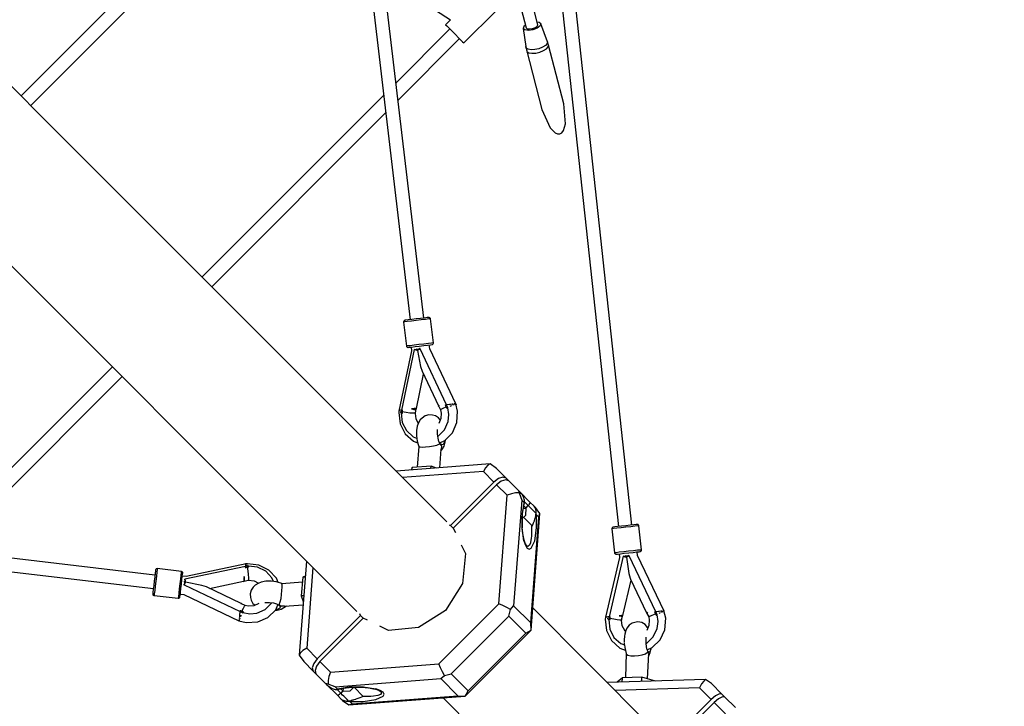
# Model space of a CAD drawing. Units: millimetres. Extents: x -16441 to 22732, y -12235 to 11526.
# Drawn here: x 774 to 2074, y -2885 to -1979 of the extents above; entities that cross this region are included whole.
import ezdxf

# ---------------------------------------------------------------- set-up
doc = ezdxf.new("R2010")
doc.units = ezdxf.units.MM
doc.layers.add('WIDOK', color=7, linetype='Continuous')
doc.styles.get("Standard").update_dxf_attribs({"font": 'arial.ttf'})
doc.dimstyles.new('Kopia Kopia ISO-25 moduły', dxfattribs={"dimtxt": 300, "dimasz": 210, "dimexe": 1.25, "dimexo": 0.625, "dimgap": 80, "dimtad": 1, "dimdec": 1, "dimlfac": 0.001, "dimtxsty": 'Standard', "dimblk": 'OBLIQUE', "dimcen": 2.5, "dimse1": 1, "dimse2": 1, "dimadec": 0, "dimazin": 0, "dimtfac": 1, "dimtdec": 1, "dimtmove": 0, "dimatfit": 3, "dimfxl": 1, "dimtfillclr": 256, "dimarcsym": 0})

# ---------------------------------------------------------------- blocks, each defined once
blk = doc.blocks.new('*U1')
at = {"layer": 'WIDOK'}
for p, q in [((-382.6, 1632.6), (-301.3, 943)), ((-283.6, 945.1), (-365, 1634.7)), ((-503, 1550.5), (-815.2, 1238.3)), ((-802.5, 1225.6), (-490.3, 1537.7)), ((-8.7, 672.1), (-90.9, 1430.9)), ((-108.5, 1429), (-26.4, 670.1)), ((-314.5, 1381.5), (-248.2, 1338.5)), ((-132.9, 1332.2), (-148.1, 1390.5)), ((-764.8, 1187.8), (-943, 1366.1)), ((-161.2, 1377.4), (-148.4, 1328.2)), ((-230.6, 1308.1), (-188.1, 1350.5)), ((-248.9, 1326.5), (-320.2, 1255.2)), ((-248.9, 1326.5), (-320.2, 1255.2)), ((-248.2, 1338.5), (-254.6, 1332.1)), ((-254.6, 1332.1), (-253, 1330.5)), ((-253, 1330.5), (-248.6, 1326.1)), ((-248.6, 1326.1), (-242.6, 1320.1)), ((-151.3, 1330), (-152.3, 1327.2)), ((-150.1, 1325.2), (-152.3, 1327.2)), ((-152.3, 1327.2), (-148.6, 1303.3)), ((-149.3, 1331.5), (-151.3, 1330)), ((-148.4, 1328.2), (-147, 1326.9)), ((-147, 1326.9), (-143.8, 1326.5)), ((-143.8, 1326.5), (-139.9, 1327.1)), ((-139.9, 1327.1), (-136.1, 1328.5)), ((-133.8, 1327.7), (-139.5, 1325.5)), ((-136.1, 1328.5), (-133.6, 1330.4)), ((-131.2, 1335.2), (-133.8, 1335.5)), ((-130, 1330.5), (-133.8, 1327.7)), ((-133.6, 1330.4), (-132.9, 1332.2)), ((-129.1, 1333.2), (-131.2, 1335.2)), ((-129.1, 1333.2), (-130, 1330.5)), ((-120.1, 1309.6), (-129.1, 1333.2)), ((-317.5, 1232.5), (-236.2, 1313.8)), ((-317.5, 1232.5), (-236.2, 1313.8)), ((-242.6, 1320.1), (-236.6, 1314.1)), ((-236.6, 1314.1), (-232.2, 1309.7)), ((-145.4, 1324.6), (-150.1, 1325.2)), ((-139.5, 1325.5), (-145.4, 1324.6)), ((-232.2, 1309.7), (-230.6, 1308.1)), ((-148.1, 1301.2), (-148.6, 1303.3)), ((-148.6, 1303.3), (-147.7, 1298.8)), ((-145.7, 1299.7), (-148.1, 1301.2)), ((-131.5, 1300.5), (-136.8, 1299.3)), ((-126.6, 1302.4), (-131.5, 1300.5)), ((-122.8, 1304.7), (-126.6, 1302.4)), ((-125.3, 1297.9), (-121.4, 1300.3)), ((-120.5, 1307.3), (-122.8, 1304.7)), ((-121.4, 1300.3), (-119.1, 1302.9)), ((-120.1, 1309.6), (-120.5, 1307.3)), ((-118.7, 1305.3), (-120.1, 1309.6)), ((-119.1, 1302.9), (-118.7, 1305.3)), ((-98.5, 1227.8), (-118.7, 1305.3)), ((-147.7, 1298.8), (-147.2, 1296.7)), ((-147.7, 1298.8), (-127.5, 1220.3)), ((-147.2, 1296.7), (-144.7, 1295.2)), ((-141.7, 1299), (-145.7, 1299.7)), ((-144.7, 1295.2), (-140.7, 1294.5)), ((-136.8, 1299.3), (-141.7, 1299)), ((-140.7, 1294.5), (-135.7, 1294.8)), ((-135.7, 1294.8), (-130.3, 1296)), ((-130.3, 1296), (-125.3, 1297.9)), ((-336.2, 1239.2), (-576.2, 999.3)), ((-336.2, 1239.2), (-576.2, 999.3)), ((-96.2, 1201.4), (-98.5, 1227.8)), ((-563.4, 986.5), (-333.6, 1216.4)), ((-563.4, 986.5), (-333.6, 1216.4)), ((-127.5, 1220.3), (-116.7, 1196)), ((-98.8, 1192.4), (-96.2, 1201.4)), ((-598.4, 1021.5), (-764.8, 1187.8)), ((-116.7, 1196), (-109.9, 1189.5)), ((-109.9, 1189.5), (-106.7, 1188.2)), ((-106.7, 1188.2), (-103.7, 1188.2)), ((-103.7, 1188.2), (-101, 1189.7)), ((-101, 1189.7), (-98.8, 1192.4)), ((-883.3, 1069.3), (-716.9, 903)), ((-444.7, 867.8), (-598.4, 1021.5)), ((-309.9, 941), (-310.1, 940.3)), ((-310.1, 940.3), (-310.1, 939.9)), ((-308.8, 940.1), (-310.1, 939.9)), ((-310.1, 939.9), (-306.3, 908.2)), ((-309.5, 941.6), (-309.9, 941)), ((-308.9, 942), (-309.5, 941.6)), ((-308.4, 942.2), (-308.9, 942)), ((-305.2, 940.5), (-308.8, 940.1)), ((-307.2, 942.3), (-308.4, 942.2)), ((-304, 942.7), (-307.2, 942.3)), ((-299.9, 941.2), (-305.2, 940.5)), ((-299.3, 943.2), (-304, 942.7)), ((-293.5, 941.9), (-299.9, 941.2)), ((-293.6, 943.9), (-299.3, 943.2)), ((-287.8, 944.6), (-293.6, 943.9)), ((-287, 942.7), (-293.5, 941.9)), ((-282.6, 945.2), (-287.8, 944.6)), ((-281.2, 943.4), (-287, 942.7)), ((-278.8, 945.7), (-282.6, 945.2)), ((-276.8, 943.9), (-281.2, 943.4)), ((-276.8, 945.9), (-278.8, 945.7)), ((-276.2, 945.9), (-276.8, 945.9)), ((-274.6, 944.1), (-276.8, 943.9)), ((-275.6, 945.6), (-276.2, 945.9)), ((-275, 945.2), (-275.6, 945.6)), ((-274.7, 944.5), (-275, 945.2)), ((-274.6, 944.1), (-274.7, 944.5)), ((-270.8, 912.4), (-274.6, 944.1)), ((-289.8, 910.1), (-296.1, 909.4)), ((-283.2, 910.9), (-289.8, 910.1)), ((-277.4, 911.6), (-283.2, 910.9)), ((-273.1, 912.1), (-277.4, 911.6)), ((-274.6, 909.9), (-272.6, 910.1)), ((-270.8, 912.4), (-273.1, 912.1)), ((-272.6, 910.1), (-272, 910.3)), ((-272, 910.3), (-271.4, 910.7)), ((-271.4, 910.7), (-271, 911.3)), ((-271, 911.3), (-270.8, 912)), ((-270.8, 912), (-270.8, 912.4)), ((-716.9, 903), (-563.2, 749.3)), ((-299.6, 901.8), (-316.3, 822.4)), ((-296, 903.5), (-312.8, 823.7)), ((-305, 908.3), (-306.3, 908.2)), ((-306.3, 908.2), (-306.3, 907.8)), ((-306.3, 907.8), (-305.9, 907.2)), ((-305.9, 907.2), (-305.4, 906.7)), ((-305.4, 906.7), (-304.7, 906.4)), ((-301.4, 908.7), (-305, 908.3)), ((-304.7, 906.4), (-304.1, 906.4)), ((-304.1, 906.4), (-302.9, 906.6)), ((-302.9, 906.6), (-299.8, 906.9)), ((-296.1, 909.4), (-301.4, 908.7)), ((-300.2, 906.9), (-299.6, 901.8)), ((-299.8, 906.9), (-295, 907.5)), ((-293.8, 903), (-296, 903.5)), ((-296, 903.5), (-293.9, 903)), ((-295, 907.5), (-289.4, 908.2)), ((-293.9, 903), (-291.9, 902.5)), ((-292, 902.7), (-293.8, 903)), ((-293, 904.3), (-293.5, 904.4)), ((-290.6, 903.8), (-293, 904.3)), ((-291.8, 902.6), (-292, 902.7)), ((-290.3, 903.4), (-291.9, 902.5)), ((-291.9, 902.5), (-287.8, 881.2)), ((-288.8, 904.8), (-290.6, 903.8)), ((-288.4, 904.4), (-290.3, 903.4)), ((-289.4, 908.2), (-283.6, 908.8)), ((-288.2, 905.1), (-288.8, 904.8)), ((-253.4, 830.7), (-288.4, 904.4)), ((-283.6, 908.8), (-278.4, 909.5)), ((-278.4, 909.5), (-274.6, 909.9)), ((-275.7, 904.7), (-276.3, 909.7)), ((-241.2, 832.1), (-275.7, 904.7)), ((-694.7, 880.8), (-934.6, 640.8)), ((-287.8, 881.2), (-285.8, 875.1)), ((-285.8, 875.1), (-264.1, 829.4)), ((-911.8, 638.1), (-681.9, 868)), ((-304.5, 727.6), (-444.7, 867.8)), ((-293.3, 826), (-283.8, 870.9)), ((-241.1, 832.1), (-241.6, 832.1)), ((-238.9, 822.3), (-241.1, 832.1)), ((-316.3, 823.2), (-316.4, 820.7)), ((-316.4, 820.7), (-314.7, 805.8)), ((-316.2, 823.3), (-316.3, 823.2)), ((-316.3, 822.4), (-316, 822.3)), ((-315.6, 823.3), (-315.9, 823.3)), ((-314.2, 823.5), (-315.6, 823.3)), ((-314.7, 821.6), (-314.4, 821.5)), ((-314.4, 821.5), (-313.9, 821.4)), ((-313.7, 823.6), (-313.9, 823.5)), ((-312.9, 823.6), (-313.7, 823.6)), ((-313.4, 820.7), (-313.6, 819.7)), ((-313.6, 819.7), (-312.9, 819.5)), ((-313.2, 821.6), (-313.4, 820.7)), ((-313.4, 819.6), (-311.9, 807.5)), ((-313.1, 822.8), (-313.2, 821.6)), ((-313.2, 821.6), (-312.5, 821.4)), ((-312.9, 823.6), (-313.1, 822.8)), ((-312.1, 823.7), (-312.9, 823.6)), ((-312.9, 819.5), (-312.1, 819.3)), ((-312.5, 821.4), (-311.9, 821.3)), ((-311.4, 823.8), (-312.1, 823.7)), ((-312, 820.3), (-312.1, 819.3)), ((-311.9, 821.3), (-312, 820.3)), ((-311.9, 821.3), (-311.6, 822.6)), ((-306.9, 820.5), (-311.9, 821.3)), ((-311.6, 822.6), (-311.5, 823.3)), ((-311.5, 823.3), (-311.4, 823.8)), ((-302, 819.8), (-306.9, 820.5)), ((-298, 819.5), (-302, 819.8)), ((-296.2, 825.6), (-299.7, 825.2)), ((-299.7, 825.2), (-296.5, 824.7)), ((-295.3, 819.6), (-298, 819.5)), ((-296.5, 824.7), (-294.3, 824.7)), ((-293.8, 825.9), (-296.2, 825.6)), ((-294.6, 819.9), (-295.3, 819.6)), ((-294.6, 819.9), (-293.5, 825.1)), ((-294.6, 819.4), (-294.6, 819.9)), ((-293.7, 812.2), (-294.6, 819.4)), ((-294.3, 824.7), (-293.5, 825.1)), ((-293.1, 826), (-293.8, 825.9)), ((-293.5, 825.1), (-293.1, 826)), ((-263.3, 829.5), (-264.3, 829.4)), ((-264.3, 829.4), (-263.7, 828.6)), ((-263.3, 829.5), (-263.7, 828.6)), ((-263.7, 828.6), (-261.5, 823.9)), ((-261.5, 823.9), (-260.5, 824.8)), ((-261.5, 823.9), (-260.6, 819.8)), ((-260.6, 819.8), (-261, 812.5)), ((-260.5, 824.8), (-257.8, 826.3)), ((-257.8, 826.3), (-253.8, 828.2)), ((-254.1, 830.6), (-254.8, 830.5)), ((-254.6, 830), (-254.8, 830.5)), ((-254.3, 829.3), (-254.6, 830)), ((-253.8, 828.2), (-254.3, 829.3)), ((-253.3, 830.7), (-254.1, 830.6)), ((-253.2, 828.4), (-253.8, 828.2)), ((-253.8, 828.2), (-253.4, 827.2)), ((-253.4, 827.2), (-253.1, 826.3)), ((-252.9, 829.9), (-253.3, 830.7)), ((-252.7, 830.8), (-253.2, 830.7)), ((-252.5, 828.8), (-253.2, 828.4)), ((-253.1, 826.3), (-251.9, 826.9)), ((-252.4, 826.6), (-253.1, 826.3)), ((-252.5, 828.8), (-252.9, 829.9)), ((-249.4, 831.2), (-252.7, 830.8)), ((-252.1, 827.9), (-252.5, 828.8)), ((-251.7, 827), (-252.4, 826.6)), ((-251.7, 827), (-252.1, 827.9)), ((-251.9, 827.4), (-251.7, 827.5)), ((-251.9, 826.9), (-251.7, 827)), ((-250.4, 817.8), (-251.9, 826.9)), ((-248.8, 831.2), (-249.4, 831.2)), ((-248.6, 829), (-247.8, 829.4)), ((-246.1, 831.5), (-248.4, 831.3)), ((-247.8, 829.4), (-246.6, 829.9)), ((-244.9, 831.7), (-246.1, 831.5)), ((-245.2, 830.5), (-243.9, 831)), ((-243.4, 831.9), (-244, 831.8)), ((-243.9, 831), (-243.5, 831.1)), ((-241.7, 832.1), (-243.4, 831.9)), ((-242.3, 831.4), (-241.4, 831.7)), ((-241.4, 831.7), (-241.2, 831.6)), ((-240.9, 831.3), (-240.9, 831.4)), ((-240.9, 831.4), (-240.9, 831.3)), ((-240.9, 831.3), (-240.9, 831.3)), ((-239.7, 807.4), (-238.9, 822.3)), ((-311.9, 807.5), (-306.4, 796.6)), ((-290.8, 806.3), (-293.7, 812.2)), ((-290.5, 806.9), (-292.3, 802.7)), ((-288.4, 810.8), (-290.5, 806.9)), ((-285.5, 813.2), (-288.4, 810.8)), ((-281.5, 816.2), (-285.5, 813.2)), ((-276.7, 817.5), (-281.5, 816.2)), ((-271.8, 816.9), (-276.7, 817.5)), ((-268.2, 816), (-271.8, 816.9)), ((-264.1, 813.7), (-268.2, 816)), ((-261.7, 810.8), (-264.1, 813.7)), ((-261, 812.5), (-263.8, 806)), ((-256.2, 797.6), (-251.3, 808.7)), ((-251.3, 808.7), (-250.4, 817.8)), ((-245.6, 793.8), (-239.7, 807.4)), ((-314.7, 805.8), (-308, 792.5)), ((-306.4, 796.6), (-297.6, 788.5)), ((-292.3, 802.7), (-293.3, 796.7)), ((-293.3, 796.7), (-293.3, 789.8)), ((-265.4, 796.8), (-265.2, 798)), ((-265.4, 791.8), (-265.4, 796.8)), ((-264.5, 789.1), (-256.2, 797.6)), ((-255.7, 783.5), (-245.6, 793.8)), ((-308, 792.5), (-297.2, 782.6)), ((-297.6, 788.5), (-292.9, 786.6)), ((-297.2, 782.6), (-291.7, 780.4)), ((-293.3, 789.8), (-292.4, 782.9)), ((-292.4, 782.9), (-290.6, 776.9)), ((-264.7, 786.7), (-265.4, 791.8)), ((-265, 788.9), (-264.5, 789.1)), ((-263.4, 782.3), (-264.7, 786.7)), ((-261.7, 779.2), (-263.4, 782.3)), ((-262.5, 780.6), (-255.7, 783.5)), ((-256.5, 780.5), (-258, 778.3)), ((-256.6, 776.3), (-255.2, 781.5)), ((-255.7, 783.5), (-256.5, 780.5)), ((-255.2, 781.5), (-255, 784.2)), ((-290.1, 775.7), (-292.2, 748.4)), ((-290.6, 776.9), (-290.1, 775.7)), ((-290.1, 775.7), (-288.8, 775.1)), ((-288.8, 775.1), (-285.7, 775)), ((-285.7, 775), (-281.1, 775.3)), ((-281.1, 775.3), (-275.8, 775.8)), ((-275.8, 775.8), (-270.6, 776.5)), ((-270.6, 776.5), (-266.1, 777.6)), ((-266.1, 777.6), (-262.8, 779)), ((-261.7, 778.2), (-262.8, 779)), ((-262.5, 747.5), (-260.6, 772)), ((-259.8, 777.8), (-261.7, 779.2)), ((-260.8, 777.4), (-261.7, 778.2)), ((-260.3, 776.5), (-260.8, 777.4)), ((-260.8, 769.5), (-258.6, 772.7)), ((-260.3, 776.5), (-260.6, 772)), ((-258, 778.3), (-259.8, 777.8)), ((-258.6, 772.7), (-256.6, 776.3)), ((-563.2, 749.3), (-423, 609.1)), ((-195.6, 752.6), (-320, 743.1)), ((-204.8, 742.7), (-311.5, 734.6)), ((-298.6, 747.9), (-300, 744.6)), ((-298.9, 744.7), (-298.6, 747.9)), ((-273.9, 749.8), (-298.6, 747.9)), ((-274.2, 746.6), (-273.9, 749.8)), ((-266.6, 747.2), (-273.9, 749.8)), ((-201.9, 747.6), (-204.8, 742.7)), ((-190.9, 728.8), (-204.8, 742.7)), ((-198.7, 751), (-201.9, 747.6)), ((-195.6, 752.6), (-198.7, 751)), ((-187.5, 746.6), (-195.6, 752.6)), ((-174.8, 734), (-187.5, 746.6)), ((-190.9, 728.8), (-248.2, 671.5)), ((-184.9, 733.4), (-190.9, 728.8)), ((-181.2, 729.8), (-187.3, 725.2)), ((-179, 735.3), (-184.9, 733.4)), ((-175.3, 731.7), (-181.2, 729.8)), ((-174.8, 734), (-179, 735.3)), ((-171.2, 730.4), (-175.3, 731.7)), ((-171.2, 730.4), (-174.8, 734)), ((-158.5, 717.7), (-171.2, 730.4)), ((-253.2, 676.3), (-304.5, 727.6)), ((-187.3, 725.2), (-244.6, 667.9)), ((-173.4, 711.3), (-187.3, 725.2)), ((-156.7, 715.9), (-158.5, 717.7)), ((-158.5, 717.7), (-157.4, 714.4)), ((-143.3, 702.4), (-156.7, 715.9)), ((-154.9, 713.8), (-156.7, 715.9)), ((-184.3, 568), (-173.4, 711.3)), ((-167.8, 713.4), (-173.4, 711.3)), ((-162.2, 714.5), (-167.8, 713.4)), ((-154.1, 705), (-164.8, 565.5)), ((-157.4, 714.4), (-162.2, 714.5)), ((-157.4, 714.4), (-154.1, 705)), ((-153.3, 711.7), (-154.9, 713.8)), ((-150.8, 701.7), (-154.1, 705)), ((-152.3, 709.8), (-153.3, 711.7)), ((-151.4, 707.8), (-152.3, 709.8)), ((-150.9, 706.2), (-151.4, 707.8)), ((-150.6, 704.9), (-150.9, 706.2)), ((-150.4, 702.4), (-150.8, 701.7)), ((-150.4, 702.5), (-150.6, 704.9)), ((-150.5, 701.3), (-150.4, 702.4)), ((-150.4, 702.5), (-145.6, 697.7)), ((-150.4, 702.4), (-150.4, 702.5)), ((-150.4, 702.4), (-150.4, 702.4)), ((-150.4, 702.4), (-150.4, 702.4)), ((-143.1, 701.7), (-143.3, 702.4)), ((-137.8, 697), (-143.3, 702.4)), ((-151.9, 697.5), (-153.5, 687.1)), ((-153.1, 686.3), (-152.6, 690.5)), ((-152.6, 690.5), (-152, 694.4)), ((-152, 694.4), (-151.2, 697.9)), ((-152, 694.3), (-148.3, 694.5)), ((-151.7, 698.3), (-151.9, 697.5)), ((-151.4, 699.7), (-151.7, 698.3)), ((-151.2, 700.4), (-151.4, 699.7)), ((-148.3, 694.5), (-151.3, 697.5)), ((-150.8, 701.7), (-151.2, 700.4)), ((-151.2, 698.2), (-151, 699)), ((-151.2, 697.9), (-151.2, 698.2)), ((-151, 699), (-150.5, 701.3)), ((-148.8, 685.2), (-148.3, 694.5)), ((-148.5, 694.7), (-145.6, 697.7)), ((-145.6, 697.7), (-144.9, 698.4)), ((-145.6, 697.7), (-143.1, 695.2)), ((-144.9, 698.4), (-144.3, 699.1)), ((-144.3, 699.1), (-143.4, 700.5)), ((-143.4, 700.5), (-143.1, 701.7)), ((-143.1, 695.2), (-141.6, 693.7)), ((-141.6, 693.7), (-140.3, 692.4)), ((-140.3, 692.4), (-139.1, 691.2)), ((-139.1, 691.2), (-137, 689.1)), ((-136.8, 695.8), (-137.8, 697)), ((-136, 695.2), (-137.8, 697)), ((-137, 689.1), (-135.1, 687.2)), ((-136.1, 694.5), (-136.8, 695.8)), ((-135.7, 693.2), (-136.1, 694.5)), ((-130.1, 687.1), (-136, 695.2)), ((-135.4, 691.8), (-135.7, 693.2)), ((-135.2, 690.6), (-135.4, 691.8)), ((-135.1, 689.5), (-135.2, 690.6)), ((-135.1, 687.2), (-135.1, 689.5)), ((-638.4, 605.9), (-1328.1, 687.2)), ((-153.5, 687.1), (-153.7, 668.2)), ((-153.6, 677.3), (-153.4, 681.9)), ((-153.6, 672.7), (-153.6, 677.3)), ((-153.5, 680.5), (-148.8, 685.2)), ((-153.4, 681.9), (-153.1, 686.3)), ((-148.3, 678.9), (-151.7, 682.3)), ((-141.4, 672), (-148.3, 678.9)), ((-142.3, 543), (-131.6, 682.5)), ((-141.8, 533.4), (-130.1, 687.1)), ((-138.5, 674.9), (-137.5, 677.5)), ((-137.5, 677.5), (-136.7, 680.2)), ((-136.7, 680.2), (-136.4, 681.2)), ((-136.4, 681.2), (-136.1, 682.2)), ((-136.1, 682.2), (-135.9, 682.9)), ((-135.9, 682.9), (-135.7, 683.7)), ((-135.7, 683.7), (-135.6, 684.4)), ((-135.6, 684.4), (-135.3, 686)), ((-135.3, 686), (-135.1, 687.1)), ((-135.1, 687.2), (-135.1, 687.2)), ((-135.1, 687.1), (-135.1, 687.2)), ((-135.1, 687.1), (-135.1, 687.1)), ((-134.8, 685.6), (-135.1, 687.1)), ((-134.6, 668.2), (-134.8, 685.6)), ((-134.8, 685.6), (-131.6, 682.5)), ((-131.6, 682.5), (-130.1, 687.1)), ((-1330.2, 669.5), (-640.5, 588.2)), ((-250.1, 672.5), (-248.2, 671.5)), ((-248.2, 671.5), (-244.6, 667.9)), ((-244.6, 667.9), (-241.7, 662)), ((-151.3, 651.4), (-153.7, 668.2)), ((-153.4, 668.1), (-153.6, 672.7)), ((-152.6, 660.6), (-153.4, 668.1)), ((-140.3, 670.9), (-141.4, 672)), ((-141.4, 672), (-141.2, 669.5)), ((-141.2, 669.5), (-141.1, 665.4)), ((-141.1, 665.4), (-141.2, 661.4)), ((-140.1, 670.7), (-140.3, 670.9)), ((-140.1, 670.7), (-139.4, 672.4)), ((-139.4, 672.4), (-138.5, 674.9)), ((-137, 651.4), (-134.6, 668.2)), ((-34.9, 668.3), (-35.1, 667.6)), ((-35.1, 667.6), (-35.1, 667.2)), ((-33, 667.4), (-35.1, 667.2)), ((-35.1, 667.2), (-31.6, 635.4)), ((-34.5, 668.9), (-34.9, 668.3)), ((-33.8, 669.3), (-34.5, 668.9)), ((-33.3, 669.4), (-33.8, 669.3)), ((-31.4, 669.6), (-33.3, 669.4)), ((-28.7, 667.9), (-33, 667.4)), ((-27.7, 670), (-31.4, 669.6)), ((-23, 668.5), (-28.7, 667.9)), ((-22.6, 670.6), (-27.7, 670)), ((-16.5, 669.2), (-23, 668.5)), ((-16.8, 671.2), (-22.6, 670.6)), ((-11.1, 671.8), (-16.8, 671.2)), ((-10.1, 669.9), (-16.5, 669.2)), ((-6.3, 672.3), (-11.1, 671.8)), ((-4.7, 670.5), (-10.1, 669.9)), ((-3, 672.7), (-6.3, 672.3)), ((-1, 670.9), (-4.7, 670.5)), ((-1.7, 672.8), (-3, 672.7)), ((-1.1, 672.8), (-1.7, 672.8)), ((-0.4, 672.6), (-1.1, 672.8)), ((0.5, 671.1), (-1, 670.9)), ((0.1, 672.1), (-0.4, 672.6)), ((0.4, 671.4), (0.1, 672.1)), ((0.5, 671.1), (0.4, 671.4)), ((4, 639.2), (0.5, 671.1)), ((-151.1, 652.2), (-152.3, 658.6)), ((-151.3, 651.4), (-149.2, 645.4)), ((-149.2, 646.8), (-151.1, 652.3)), ((-141.6, 654.4), (-142.5, 649.5)), ((-141.3, 657.7), (-141.6, 654.4)), ((-141.5, 641.6), (-137, 651.4)), ((-141.2, 661.4), (-141.3, 657.7)), ((-234.1, 646.1), (-228.5, 634.6)), ((-147.4, 644.1), (-149.3, 647.2)), ((-149.2, 645.4), (-146.8, 641.6)), ((-145.9, 643.9), (-147.8, 644.7)), ((-146.8, 641.6), (-144.2, 640.3)), ((-144.1, 645.3), (-145.9, 643.9)), ((-144.2, 640.3), (-141.5, 641.6)), ((-142.6, 648.8), (-144.1, 645.3)), ((-142.5, 649.5), (-142.6, 648.8)), ((-13, 637.4), (-19.5, 636.7)), ((-6.6, 638.1), (-13, 637.4)), ((-1.2, 638.7), (-6.6, 638.1)), ((2.5, 639.1), (-1.2, 638.7)), ((2.2, 637), (2.7, 637.2)), ((4, 639.2), (2.5, 639.1)), ((2.7, 637.2), (3.3, 637.6)), ((3.3, 637.6), (3.8, 638.2)), ((3.8, 638.2), (4, 638.9)), ((4, 638.9), (4, 639.2)), ((-438.5, 624.6), (-448, 500.2)), ((-228.5, 634.6), (-232.2, 595)), ((-25.2, 629.2), (-43.5, 550.5)), ((-20.1, 630.8), (-38.7, 551)), ((-29.5, 635.6), (-31.6, 635.4)), ((-31.6, 635.4), (-31.6, 635)), ((-31.6, 635), (-31.2, 634.4)), ((-31.2, 634.4), (-30.7, 633.9)), ((-30.7, 633.9), (-30, 633.6)), ((-30, 633.6), (-29.4, 633.6)), ((-25.3, 636.1), (-29.5, 635.6)), ((-29.4, 633.6), (-27.6, 633.8)), ((-27.6, 633.8), (-23.8, 634.2)), ((-25.7, 634), (-25.2, 629.2)), ((-19.5, 636.7), (-25.3, 636.1)), ((-23.8, 634.2), (-18.7, 634.8)), ((-17.9, 630.2), (-20.1, 630.8)), ((-20.1, 630.8), (-18, 630.2)), ((-18.7, 634.8), (-12.9, 635.4)), ((-17.6, 631.5), (-18.1, 631.6)), ((-18, 630.2), (-16, 629.7)), ((-16.1, 629.9), (-17.9, 630.2)), ((-15.1, 630.9), (-17.6, 631.5)), ((-15.9, 629.8), (-16.1, 629.9)), ((-14.2, 630.6), (-16, 629.7)), ((-16, 629.7), (-12.6, 608.3)), ((-13.1, 632), (-15.1, 630.9)), ((-12.2, 631.6), (-14.2, 630.6)), ((-12.6, 632.2), (-13.1, 632)), ((-12.9, 635.4), (-7.2, 636)), ((23, 557.6), (-12.2, 631.6)), ((-7.2, 636), (-2.4, 636.5)), ((-2.4, 636.5), (0.9, 636.9)), ((-1.2, 631.8), (-1.7, 636.6)), ((33.8, 558.4), (-1.2, 631.8)), ((0.9, 636.9), (2.2, 637)), ((-637.7, 611.8), (-638.1, 608.6)), ((-637.6, 613), (-637.7, 611.8)), ((-637.4, 613.5), (-637.6, 613)), ((-637, 614.1), (-637.4, 613.5)), ((-636.4, 614.5), (-637, 614.1)), ((-635.7, 614.7), (-636.4, 614.5)), ((-635.5, 613.4), (-635.9, 609.8)), ((-635.4, 614.7), (-635.7, 614.7)), ((-635.4, 614.7), (-635.5, 613.4)), ((-603.6, 610.9), (-635.4, 614.7)), ((-519.1, 617.4), (-598.9, 600.6)), ((-517.8, 620.9), (-597.3, 604.2)), ((-519.1, 617.5), (-519.2, 616.7)), ((-519.2, 616.7), (-519.2, 616)), ((-519.2, 616), (-518.7, 616.1)), ((-519, 618.3), (-519.1, 617.5)), ((-518.3, 617.7), (-519.1, 617.5)), ((-518.9, 618.5), (-519, 618.3)), ((-518.8, 620.2), (-518.9, 618.8)), ((-518.7, 620.5), (-518.8, 620.2)), ((-516.1, 621), (-518.7, 620.9)), ((-518.7, 620.9), (-518.7, 620.8)), ((-518.7, 616.1), (-518, 616.2)), ((-517, 617.8), (-518.3, 617.7)), ((-518, 616.2), (-516.7, 616.5)), ((-517.7, 620.6), (-517.8, 620.9)), ((-516.9, 619), (-517.1, 619.3)), ((-516.1, 618), (-517, 617.8)), ((-516.9, 617.1), (-517, 617.8)), ((-516.8, 618.5), (-516.9, 619)), ((-516.7, 616.5), (-516.9, 617.1)), ((-515.7, 616.6), (-516.7, 616.5)), ((-516.7, 616.5), (-515.9, 611.5)), ((-501.2, 619.3), (-516.1, 621)), ((-515.1, 618.2), (-516.1, 618)), ((-515.9, 611.5), (-515.3, 606.6)), ((-514.7, 616.7), (-515.7, 616.6)), ((-514.9, 617.5), (-515.1, 618.2)), ((-502.9, 616.5), (-515, 618)), ((-514.7, 616.7), (-514.9, 617.5)), ((-492, 611), (-502.9, 616.5)), ((-487.9, 612.6), (-501.2, 619.3)), ((-478, 601.8), (-487.9, 612.6)), ((-430, 616.1), (-438.1, 509.4)), ((-639.3, 598.2), (-640, 592.4)), ((-638.7, 603.9), (-639.3, 598.2)), ((-638.1, 608.6), (-638.7, 603.9)), ((-637.3, 598.1), (-638.1, 591.6)), ((-636.6, 604.5), (-637.3, 598.1)), ((-635.9, 609.8), (-636.6, 604.5)), ((-604.8, 600.7), (-605.5, 594.4)), ((-604.2, 606), (-604.8, 600.7)), ((-603.7, 609.6), (-604.2, 606)), ((-603.6, 610.9), (-603.7, 609.6)), ((-603.2, 610.9), (-603.6, 610.9)), ((-603.6, 594), (-602.9, 599.6)), ((-602.6, 610.5), (-603.2, 610.9)), ((-602.9, 599.6), (-602.4, 604.4)), ((-602.1, 610), (-602.6, 610.5)), ((-602.4, 604.4), (-602, 607.5)), ((-597.3, 604.2), (-602.3, 604.8)), ((-601.8, 609.3), (-602.1, 610)), ((-602, 607.5), (-601.8, 608.7)), ((-601.8, 608.7), (-601.8, 609.3)), ((-599.9, 598.1), (-599.7, 597.6)), ((-598.9, 600.6), (-598.4, 598.4)), ((-598.4, 598.5), (-598.9, 600.6)), ((-597.9, 596.5), (-598.4, 598.5)), ((-598.4, 598.4), (-598.1, 596.6)), ((-521.3, 598.4), (-521.4, 597.7)), ((-521.4, 597.7), (-520.5, 598.1)), ((-521, 600.8), (-521.3, 598.4)), ((-520.6, 604.3), (-521, 600.8)), ((-520.1, 601.1), (-520.6, 604.3)), ((-520.5, 598.1), (-515.4, 599.2)), ((-520.5, 598.1), (-520.1, 598.9)), ((-520.1, 598.9), (-520.1, 601.1)), ((-515, 599.9), (-515.4, 599.2)), ((-515.4, 599.2), (-514.8, 599.2)), ((-515.3, 606.6), (-515, 602.6)), ((-515, 602.6), (-515, 599.9)), ((-514.8, 599.2), (-507.6, 598.3)), ((-507.6, 598.3), (-501.7, 595.4)), ((-483.9, 602.2), (-492, 611)), ((-482, 597.5), (-483.9, 602.2)), ((-475.9, 596.3), (-478, 601.8)), ((-443.3, 603.2), (-445.2, 578.5)), ((-440, 604.6), (-443.3, 603.2)), ((-440.1, 603.4), (-443.3, 603.2)), ((-423, 609.1), (-371.7, 557.8)), ((-20.7, 552.9), (-9.8, 599.2)), ((-12.6, 608.3), (-11.1, 602.1)), ((-11.1, 602.1), (-10.4, 600.5)), ((-10.4, 600.5), (10.7, 556.3)), ((-640.6, 587.2), (-641.1, 583.4)), ((-640, 592.4), (-640.6, 587.2)), ((-638.8, 585.8), (-639.3, 581.4)), ((-638.1, 591.6), (-638.8, 585.8)), ((-606.3, 587.8), (-607, 582)), ((-605.5, 594.4), (-606.3, 587.8)), ((-604.9, 583), (-604.3, 588.2)), ((-604.3, 588.2), (-603.6, 594)), ((-600.2, 593.4), (-600.5, 592.8)), ((-599.2, 595.2), (-600.2, 593.4)), ((-598.8, 594.9), (-599.8, 593)), ((-599.8, 593), (-526.1, 558)), ((-599.7, 597.6), (-599.2, 595.2)), ((-597.9, 596.5), (-598.8, 594.9)), ((-598.1, 596.6), (-598, 596.4)), ((-576.6, 592.4), (-597.9, 596.5)), ((-570.5, 590.4), (-576.6, 592.4)), ((-524.8, 568.7), (-570.5, 590.4)), ((-566.3, 588.4), (-521.4, 597.9)), ((-511.6, 586.1), (-512.9, 581.3)), ((-508.6, 590.1), (-511.6, 586.1)), ((-506.3, 592.9), (-508.6, 590.1)), ((-502.3, 595.1), (-506.3, 592.9)), ((-498.1, 596.9), (-502.3, 595.1)), ((-492.1, 597.9), (-498.1, 596.9)), ((-485.2, 597.9), (-492.1, 597.9)), ((-478.3, 597), (-485.2, 597.9)), ((-472.3, 595.2), (-478.3, 597)), ((-471.1, 594.7), (-472.3, 595.2)), ((-471.2, 580.4), (-470.7, 585.7)), ((-443.8, 596.8), (-471.1, 594.7)), ((-470.6, 593.3), (-471.1, 594.7)), ((-470.7, 585.7), (-470.4, 590.3)), ((-470.4, 590.3), (-470.6, 593.3)), ((-232.2, 595), (-254.8, 559.4)), ((-641.1, 583.4), (-641.3, 581.4)), ((-641.3, 581.4), (-641.3, 580.8)), ((-641.3, 580.8), (-641.1, 580.2)), ((-641.1, 580.2), (-640.6, 579.6)), ((-640.6, 579.6), (-639.9, 579.3)), ((-639.9, 579.3), (-639.6, 579.2)), ((-639.3, 581.4), (-639.6, 579.2)), ((-639.6, 579.2), (-607.8, 575.4)), ((-607.5, 577.7), (-607.8, 575.4)), ((-607.8, 575.4), (-607.4, 575.4)), ((-607, 582), (-607.5, 577.7)), ((-607.4, 575.4), (-606.7, 575.6)), ((-606.7, 575.6), (-606.1, 576)), ((-606.1, 576), (-605.7, 576.6)), ((-605.7, 576.6), (-605.6, 577.2)), ((-605.6, 577.2), (-605.3, 579.2)), ((-605.3, 579.2), (-604.9, 583)), ((-605.1, 580.9), (-600.1, 580.3)), ((-600.1, 580.3), (-527.5, 545.8)), ((-512.9, 581.3), (-512.3, 576.4)), ((-512.3, 576.4), (-511.4, 572.8)), ((-511.4, 572.8), (-509.1, 568.7)), ((-473, 570.7), (-471.9, 575.2)), ((-471.9, 575.2), (-471.2, 580.4)), ((-442, 578.8), (-445.2, 578.5)), ((-445.2, 578.5), (-442.6, 571.1)), ((-525.9, 559.4), (-526, 558.7)), ((-525.9, 559.4), (-525.5, 559.2)), ((-525.5, 559.2), (-524.8, 558.9)), ((-524.8, 568.9), (-524.9, 567.9)), ((-524, 568.3), (-524.9, 567.9)), ((-524, 568.3), (-524.8, 568.9)), ((-519.3, 566.1), (-524, 568.3)), ((-523.6, 558.4), (-521.7, 562.4)), ((-521.7, 562.4), (-520.2, 565.1)), ((-520.2, 565.1), (-519.3, 566.1)), ((-515.2, 565.2), (-519.3, 566.1)), ((-507.9, 565.6), (-515.2, 565.2)), ((-509.1, 568.7), (-506.2, 566.3)), ((-501.5, 568.4), (-507.9, 565.6)), ((-504.1, 555.9), (-493, 560.8)), ((-493.4, 569.8), (-492.2, 569.9)), ((-493, 560.8), (-484.5, 569.1)), ((-492.2, 569.9), (-487.2, 570)), ((-489.2, 550.2), (-478.9, 560.3)), ((-487.2, 570), (-482.1, 569.3)), ((-484.5, 569.1), (-484.3, 569.6)), ((-482.1, 569.3), (-477.8, 568)), ((-479.6, 559.6), (-476.9, 559.8)), ((-476, 561), (-479, 560.2)), ((-478.9, 560.3), (-476, 567)), ((-477.8, 568), (-474.7, 566.3)), ((-476.9, 559.8), (-471.7, 561.2)), ((-473.7, 562.6), (-476, 561)), ((-474.7, 566.3), (-473.2, 564.4)), ((-474.4, 567.4), (-473, 570.7)), ((-474.4, 567.4), (-473.6, 566.2)), ((-473.2, 564.4), (-473.7, 562.6)), ((-473.6, 566.2), (-473.2, 565.8)), ((-473.2, 565.8), (-472.8, 565.4)), ((-472.8, 565.4), (-472, 564.9)), ((-467.5, 565.2), (-472, 564.9)), ((-471.7, 561.2), (-468.2, 563.2)), ((-468.2, 563.2), (-464.9, 565.4)), ((-467.5, 565.2), (-442.9, 567)), ((-254.8, 559.4), (-290.4, 536.8)), ((-263.4, 488.9), (-184.3, 568)), ((-179, 565.9), (-184.3, 568)), ((-173.7, 563.4), (-179, 565.9)), ((-169.1, 560.7), (-173.7, 563.4)), ((-171.2, 552), (-169.1, 560.7)), ((-169.1, 560.7), (-164.8, 565.5)), ((-164.8, 565.5), (-142.3, 543)), ((-66.8, 489.9), (-139.6, 562.7)), ((-527.5, 546.2), (-527.6, 545.7)), ((-527.3, 548), (-527.5, 546.3)), ((-527.2, 548.6), (-527.3, 548)), ((-527, 550.7), (-527.1, 549.5)), ((-527.1, 546), (-526.9, 546.9)), ((-526.7, 553), (-527, 550.7)), ((-526.2, 557.3), (-526.6, 554)), ((-526.6, 554), (-526.6, 553.4)), ((-526.5, 548), (-526.4, 548.5)), ((-526.4, 548.5), (-525.9, 549.8)), ((-526.1, 557.8), (-526.2, 557.3)), ((-526, 558.7), (-526.1, 557.9)), ((-526.1, 557.9), (-525.4, 557.5)), ((-525.4, 557.5), (-524.2, 557.1)), ((-525.3, 551.2), (-524.8, 552.4)), ((-524.8, 558.9), (-523.6, 558.4)), ((-524.8, 552.4), (-524.4, 553.2)), ((-523.9, 557.8), (-524.2, 557.1)), ((-524.2, 557.1), (-523.3, 556.7)), ((-523.6, 558.4), (-523.9, 557.8)), ((-522.6, 558), (-523.6, 558.4)), ((-523.3, 556.7), (-522.4, 556.3)), ((-522.9, 556.3), (-522.9, 556.5)), ((-521.7, 557.7), (-522.6, 558)), ((-522.1, 557), (-522.4, 556.3)), ((-522.4, 556.3), (-522.3, 556.5)), ((-522.3, 556.5), (-521.7, 557.7)), ((-522.3, 556.5), (-513.2, 555)), ((-521.7, 557.7), (-522.1, 557)), ((-513.2, 555), (-504.1, 555.9)), ((-502.8, 544.3), (-489.2, 550.2)), ((-366.9, 552.8), (-424.2, 495.5)), ((-363.3, 549.2), (-420.6, 491.9)), ((-366.9, 552.8), (-367.8, 554.7)), ((-363.3, 549.2), (-366.9, 552.8)), ((-357.6, 546.4), (-363.3, 549.2)), ((-247.4, 475.8), (-171.2, 552)), ((-171.2, 552), (-148.7, 529.5)), ((-43.6, 550.4), (-44, 547.9)), ((-44, 547.9), (-42.3, 533)), ((-43.3, 550.5), (-43.6, 550.4)), ((-43.5, 549.7), (-43.5, 549.6)), ((-43.5, 549.6), (-43, 549.5)), ((-42.4, 550.6), (-42.9, 550.5)), ((-40.8, 550.7), (-42.4, 550.6)), ((-41.4, 548.9), (-41.1, 548.8)), ((-41.1, 548.8), (-40.5, 548.6)), ((-40.2, 550.8), (-40.5, 550.8)), ((-38.8, 551), (-40.2, 550.8)), ((-39.4, 548), (-39.6, 547)), ((-39.6, 547), (-38.9, 546.8)), ((-39.1, 548.9), (-39.4, 548)), ((-39.3, 546.9), (-38, 534.8)), ((-39, 550.1), (-39.1, 548.9)), ((-39.1, 548.9), (-38.4, 548.8)), ((-38.8, 551), (-39, 550.1)), ((-38.9, 546.8), (-38.1, 546.6)), ((-38, 551), (-38.8, 551)), ((-38.4, 548.8), (-37.7, 548.6)), ((-37.9, 547.6), (-38.1, 546.6)), ((-37.2, 551.1), (-38, 551)), ((-37.7, 548.6), (-37.9, 547.6)), ((-37.7, 548.6), (-37.5, 549.9)), ((-32.7, 547.7), (-37.7, 548.6)), ((-37.5, 549.9), (-37.3, 550.6)), ((-37.3, 550.6), (-37.2, 551.1)), ((-28, 547), (-32.7, 547.7)), ((-24.4, 546.7), (-28, 547)), ((-22.6, 552.7), (-25.7, 552.4)), ((-25.7, 552.4), (-22.8, 551.8)), ((-22.3, 546.6), (-24.4, 546.7)), ((-22.8, 551.8), (-21.1, 551.7)), ((-20.6, 552.9), (-22.6, 552.7)), ((-22.2, 546.9), (-22.3, 546.6)), ((-22.2, 546.9), (-20.9, 552)), ((-22.2, 546.4), (-22.2, 546.9)), ((-21.4, 539.1), (-22.2, 546.4)), ((-21.1, 551.7), (-20.9, 552)), ((-20.9, 552), (-20.5, 552.9)), ((-20.5, 552.9), (-20.6, 552.9)), ((12.1, 556.5), (10.6, 556.3)), ((10.6, 556.3), (11.1, 555.5)), ((12.1, 556.5), (11.1, 555.5)), ((11.1, 555.5), (13.5, 550.8)), ((13.5, 550.8), (15.1, 551.7)), ((13.5, 550.8), (14.3, 546.7)), ((14.3, 546.7), (13.8, 539.4)), ((15.1, 551.7), (18.3, 553.3)), ((18.3, 553.3), (22.5, 555.1)), ((22.3, 557.6), (21.5, 557.5)), ((21.7, 557), (21.5, 557.5)), ((22, 556.3), (21.7, 557)), ((22.5, 555.1), (22, 556.3)), ((23.1, 557.7), (22.3, 557.6)), ((23.1, 555.4), (22.5, 555.1)), ((22.5, 555.1), (22.9, 554.2)), ((22.9, 554.2), (23.3, 553.2)), ((23.2, 557.7), (23.1, 557.7)), ((23.4, 556.9), (23.1, 557.7)), ((23.9, 555.7), (23.1, 555.4)), ((26.6, 558), (23.2, 557.7)), ((23.3, 553.2), (24.5, 553.8)), ((24, 553.6), (23.3, 553.2)), ((23.9, 555.7), (23.4, 556.9)), ((24.3, 554.9), (23.9, 555.7)), ((24.7, 554), (24, 553.6)), ((24.7, 554), (24.3, 554.9)), ((24.5, 553.8), (24.7, 554)), ((25.9, 544.7), (24.5, 553.8)), ((27.1, 558.1), (26.6, 558)), ((27.3, 555.9), (28.1, 556.3)), ((29.7, 558.4), (27.5, 558.1)), ((28.1, 556.3), (29.3, 556.8)), ((30.8, 558.5), (29.7, 558.4)), ((30.6, 557.3), (31.7, 557.8)), ((32.2, 558.6), (31.6, 558.6)), ((31.7, 557.8), (32.1, 557.9)), ((33.4, 558.8), (32.2, 558.6)), ((33, 558.2), (33.8, 558.4)), ((33.7, 558.8), (33.6, 558.8)), ((36.1, 549), (33.7, 558.8)), ((33.7, 558.3), (33.8, 558.4)), ((35, 534), (36.1, 549)), ((-527.6, 545.7), (-517.8, 543.5)), ((-527, 545.8), (-527.1, 546)), ((-526.9, 545.5), (-526.8, 545.5)), ((-526.8, 545.5), (-526.8, 545.5)), ((-526.8, 545.5), (-526.8, 545.5)), ((-517.8, 543.5), (-502.8, 544.3)), ((-329.9, 533.1), (-341.3, 538.6)), ((-290.4, 536.8), (-329.9, 533.1)), ((-228.8, 446.4), (-141.8, 533.4)), ((-148.7, 529.5), (-141.8, 533.4)), ((-141.8, 533.4), (-142.3, 543)), ((-38, 534.8), (-32.5, 523.8)), ((-18.2, 532.8), (-21.4, 539.1)), ((-16.8, 533.1), (-17.9, 528.2)), ((-15.3, 535.9), (-16.8, 533.1)), ((-12.4, 540), (-15.3, 535.9)), ((-8.2, 542.8), (-12.4, 540)), ((-3.2, 543.9), (-8.2, 542.8)), ((-0.7, 544.2), (-3.2, 543.9)), ((4.4, 543.4), (-0.7, 544.2)), ((8.8, 540.9), (4.4, 543.4)), ((12, 536.9), (8.8, 540.9)), ((13.8, 539.4), (10.9, 533.1)), ((12.4, 536.3), (12, 536.9)), ((19.6, 524.5), (24.8, 535.6)), ((24.8, 535.6), (25.9, 544.7)), ((28.7, 520.5), (35, 534)), ((-224.9, 453.3), (-148.7, 529.5)), ((-42.3, 533), (-35.6, 519.6)), ((-32.5, 523.8), (-23.5, 515.7)), ((-18.4, 525.3), (-18.8, 520.5)), ((-18.8, 520.5), (-18.8, 516.9)), ((-17.1, 531.8), (-18.5, 533)), ((-17.9, 528.2), (-18.4, 525.3)), ((10, 521.4), (10.2, 524)), ((10.1, 516.3), (10, 521.4)), ((10.9, 516.1), (19.6, 524.5)), ((18.1, 510.3), (28.7, 520.5)), ((-438.1, 509.4), (-443, 506.5)), ((-424.2, 495.5), (-438.1, 509.4)), ((-35.6, 519.6), (-24.6, 509.7)), ((-24.6, 509.7), (-17.4, 506.9)), ((-23.5, 515.7), (-18.5, 513.8)), ((-18.8, 516.3), (-18.7, 515.4)), ((-18.7, 515.4), (-18.7, 515)), ((-18.6, 513.8), (-18.2, 510.4)), ((-18.2, 510.4), (-17.3, 506.4)), ((10.6, 511.4), (10.1, 516.3)), ((10.1, 515.8), (10.9, 516.1)), ((11.5, 507.4), (10.6, 511.4)), ((11.5, 507.6), (18.1, 510.3)), ((12.7, 504.8), (11.5, 507.4)), ((16.2, 507.9), (15.2, 505.1)), ((15.5, 504.1), (16.2, 507.8)), ((16.2, 507.8), (16.4, 509.6)), ((16.4, 509.6), (16.2, 507.9)), ((-446.4, 503.3), (-448, 500.2)), ((-448, 500.2), (-442, 492.1)), ((-443, 506.5), (-446.4, 503.3)), ((-424.2, 495.5), (-428.8, 489.5)), ((-17.3, 506.4), (-16.3, 502.6)), ((-16.4, 502.9), (-17.1, 470.6)), ((-16.3, 502.6), (-15.9, 501.5)), ((-15.9, 501.5), (-13.9, 500.2)), ((-13.9, 500.2), (-10.2, 499.6)), ((-10.2, 499.6), (-5.3, 499.5)), ((-5.3, 499.5), (0, 499.9)), ((0, 499.9), (5.1, 500.9)), ((5.1, 500.9), (9.1, 502.3)), ((9.1, 502.3), (11.9, 504.3)), ((12.8, 503.7), (11.9, 504.3)), ((12, 469.2), (13.6, 502.6)), ((14, 504), (12.7, 504.8)), ((13.4, 503.2), (12.8, 503.7)), ((13.6, 502.6), (13.4, 503.2)), ((13.4, 499.2), (14.2, 500.2)), ((15.2, 505.1), (14, 504)), ((14.2, 500.2), (15.5, 504.1)), ((-442, 492.1), (-429.4, 479.4)), ((-428.8, 489.5), (-430.7, 483.6)), ((-430.7, 483.6), (-429.4, 479.4)), ((-425.2, 485.8), (-427.1, 480)), ((-420.6, 491.9), (-425.2, 485.8)), ((-420.6, 491.9), (-406.7, 478)), ((-406.7, 478), (-263.4, 488.9)), ((-261.3, 483.6), (-263.4, 488.9)), ((-258.8, 478.3), (-261.3, 483.6)), ((29.4, 393.6), (-66.8, 489.9)), ((-429.4, 479.4), (-425.8, 475.8)), ((-427.1, 480), (-425.8, 475.8)), ((-425.8, 475.8), (-413.1, 463.2)), ((-408.8, 472.4), (-409.9, 466.8)), ((-406.7, 478), (-408.8, 472.4)), ((-400.4, 458.7), (-260.9, 469.4)), ((-260.9, 469.4), (-256.1, 473.7)), ((-260.9, 469.4), (-238.4, 446.9)), ((-256.1, 473.7), (-258.8, 478.3)), ((-256.1, 473.7), (-247.4, 475.8)), ((-224.9, 453.3), (-247.4, 475.8)), ((88.6, 468.4), (-41.1, 464.2)), ((-21.2, 470.5), (-28.1, 464.6)), ((-21.4, 464.9), (-21.2, 470.5)), ((4.5, 471.3), (-21.2, 470.5)), ((4.4, 465.7), (4.5, 471.3)), ((22.3, 466.3), (4.5, 471.3)), ((88.6, 468.4), (86.1, 466.3)), ((96.4, 462.8), (88.6, 468.4)), ((-413.1, 463.2), (-411.3, 461.3)), ((-409.8, 462), (-413.1, 463.2)), ((-411.3, 461.3), (-397.9, 447.9)), ((-411.3, 461.3), (-409.2, 459.5)), ((-409.9, 466.8), (-409.8, 462)), ((-400.4, 458.7), (-409.8, 462)), ((-409.2, 459.5), (-407.1, 458)), ((-407.1, 458), (-405.2, 456.9)), ((-405.2, 456.9), (-403.3, 456.1)), ((-403.3, 456.1), (-401.7, 455.5)), ((-401.7, 455.5), (-400.4, 455.3)), ((-397.2, 455.5), (-400.4, 458.7)), ((-400.4, 455.3), (-397.9, 455)), ((-397.2, 455.5), (-397.8, 455)), ((-397.8, 455), (-396.8, 455.2)), ((-382.6, 458.1), (-397.2, 455.5)), ((-396.8, 455.2), (-393.7, 455.8)), ((-393.7, 455.8), (-393.4, 455.9)), ((-393.4, 455.9), (-389.9, 456.7)), ((-393, 456), (-390, 452.9)), ((-390, 452.9), (-389.7, 456.7)), ((-389.9, 456.7), (-386, 457.3)), ((-386, 457.3), (-381.8, 457.8)), ((-363.6, 458.4), (-382.6, 458.1)), ((-381.8, 457.8), (-377.3, 458.1)), ((-380.7, 453.4), (-376, 458.1)), ((-377.3, 458.1), (-372.8, 458.3)), ((-363.3, 445.8), (-375.6, 458.2)), ((-372.8, 458.3), (-368.2, 458.2)), ((-368.2, 458.2), (-363.6, 458.1)), ((-363.6, 458.4), (-346.9, 455.9)), ((-363.6, 458.1), (-356.6, 457.4)), ((-360.9, 457.8), (-356.2, 457.3)), ((-354.1, 457), (-347.7, 455.7)), ((-347.8, 455.8), (-342.3, 453.9)), ((-340.9, 453.9), (-346.9, 455.9)), ((80.7, 457.3), (-30.6, 453.7)), ((83.3, 462.4), (80.7, 457.3)), ((95.9, 442.1), (80.7, 457.3)), ((86.1, 466.3), (83.3, 462.4)), ((110.2, 449), (96.4, 462.8)), ((-393.1, 450.2), (-397.9, 455)), ((-397.9, 455), (-397.9, 455)), ((-397.9, 455), (-397.9, 455)), ((-397.9, 455), (-397.8, 455)), ((-397.9, 447.9), (-397.1, 447.7)), ((-397.9, 447.9), (-392.4, 442.4)), ((-397.1, 447.7), (-396, 448.1)), ((-396, 448.1), (-394.6, 449)), ((-394.6, 449), (-393.8, 449.6)), ((-393.8, 449.6), (-393.1, 450.2)), ((-390.2, 453.2), (-393.1, 450.2)), ((-390.7, 447.8), (-393.1, 450.2)), ((-392.4, 442.4), (-391.2, 441.5)), ((-392.4, 442.4), (-390.6, 440.6)), ((-389.2, 446.3), (-390.7, 447.8)), ((-390, 452.9), (-380.7, 453.4)), ((-387.9, 445), (-389.2, 446.3)), ((-386.6, 443.7), (-387.9, 445)), ((-384.6, 441.7), (-386.6, 443.7)), ((-382.5, 434.7), (-228.8, 446.4)), ((-377.9, 436.2), (-238.4, 446.9)), ((-373, 442.2), (-373.6, 442)), ((-370.4, 443.1), (-373, 442.2)), ((-367.9, 444), (-370.4, 443.1)), ((-365.5, 445), (-367.9, 444)), ((-363.3, 445.8), (-365.5, 445)), ((-360.8, 445.8), (-363.3, 445.8)), ((-356.9, 445.8), (-360.8, 445.8)), ((-353.2, 446), (-356.9, 445.8)), ((-349.8, 446.3), (-353.2, 446)), ((-344.3, 447.3), (-349.8, 446.3)), ((-346.9, 441.7), (-337.1, 446.2)), ((-340.7, 448.7), (-344.3, 447.3)), ((-342.7, 454), (-339.6, 452)), ((-337.1, 451.4), (-340.9, 453.9)), ((-339.4, 450.5), (-340.7, 448.7)), ((-340.2, 452.4), (-339.4, 450.5)), ((-335.8, 448.8), (-337.1, 451.4)), ((-337.1, 446.2), (-335.8, 448.8)), ((-258.1, 444.2), (-185.3, 371.4)), ((-238.4, 446.9), (-228.8, 446.4)), ((-228.8, 446.4), (-224.9, 453.3)), ((95.9, 442.1), (38.6, 384.8)), ((101.7, 446.9), (95.9, 442.1)), ((105.6, 442.9), (99.8, 438.1)), ((106.9, 449.4), (101.7, 446.9)), ((110.9, 445.4), (105.6, 442.9)), ((110.2, 449), (106.9, 449.4)), ((114.1, 445), (110.2, 449)), ((114.1, 445), (110.9, 445.4)), ((128, 431.2), (114.1, 445)), ((-391.2, 441.5), (-389.9, 440.8)), ((-390.6, 440.6), (-382.5, 434.7)), ((-389.9, 440.8), (-388.7, 440.4)), ((-388.7, 440.4), (-387.3, 440)), ((-387.3, 440), (-386, 439.9)), ((-386, 439.9), (-384.9, 439.8)), ((-384.9, 439.8), (-382.7, 439.8)), ((-382.7, 439.8), (-384.6, 441.7)), ((-382.7, 439.8), (-382.6, 439.8)), ((-381.5, 439.9), (-382.6, 439.8)), ((-382.6, 439.8), (-381.1, 439.4)), ((-382.6, 439.8), (-382.6, 439.8)), ((-382.6, 439.8), (-382.6, 439.8)), ((-382.5, 434.7), (-377.9, 436.2)), ((-379.9, 440.2), (-381.5, 439.9)), ((-381.1, 439.4), (-379.2, 439.3)), ((-377.9, 436.2), (-381.1, 439.4)), ((-379.2, 440.4), (-379.9, 440.2)), ((-378.4, 440.6), (-379.2, 440.4)), ((-379.2, 439.3), (-378.4, 439.2)), ((-377.6, 440.8), (-378.4, 440.6)), ((-378.4, 439.2), (-376.6, 439.1)), ((-376.7, 441), (-377.6, 440.8)), ((-375.7, 441.3), (-376.7, 441)), ((-376.6, 439.1), (-375.5, 439.1)), ((-373.6, 442), (-375.7, 441.3)), ((-375.5, 439.1), (-363.7, 439.2)), ((-363.7, 439.2), (-346.9, 441.7)), ((99.8, 438.1), (42.5, 380.8)), ((115, 422.9), (99.8, 438.1))]:
    blk.add_line(p, q, dxfattribs=at)
blk = doc.blocks.new('_Oblique')
at = {"color": 0, "linetype": 'ByBlock', "lineweight": -2}
blk.add_line((-0.5, -0.5), (0.5, 0.5), dxfattribs=at)
blk = doc.blocks.new('*D9')
at = {"color": 0, "lineweight": -2}
blk.add_line((-14538.8, -12129.6), (10877.7, -12129.6), dxfattribs=at)
at = {"layer": 'Defpoints', "color": 0}
for p in [(-14538.8, 305.4), (10877.7, 305.4), (10877.7, -12129.6)]:
    blk.add_point(p, dxfattribs=at)
at = {"color": 0, "lineweight": -2, "xscale": 210, "yscale": 210, "zscale": 210, "rotation": 180}
blk.add_blockref('_Oblique', (-14538.8, -12129.6), dxfattribs=at)
at = {"color": 0, "lineweight": -2, "xscale": 210, "yscale": 210, "zscale": 210}
blk.add_blockref('_Oblique', (10877.7, -12129.6), dxfattribs=at)
at = {"color": 0, "insert": (-1830.6, -11869.3), "char_height": 300, "attachment_point": 5}
blk.add_mtext('25,4m', dxfattribs=at)

msp = doc.modelspace()

# ---------------------------------------------------------------- block references
at = {"layer": 'WIDOK'}
msp.add_blockref('*U1', (1590.97, -3318.22), dxfattribs=at)

# ---------------------------------------------------------------- dimensions: what is measured, and where the dimension line sits
dim = msp.add_linear_dim(base=(10877.67, -12129.63), p1=(-14538.78, 305.35), p2=(10877.67, 305.35), dimstyle='Kopia Kopia ISO-25 moduły', override={"dimpost": 'm'})
dim.commit()
dim.dimension.update_dxf_attribs({"geometry": '*D9', "text_midpoint": (-1830.55, -11869.34)})

doc.saveas('drawing.dxf')
